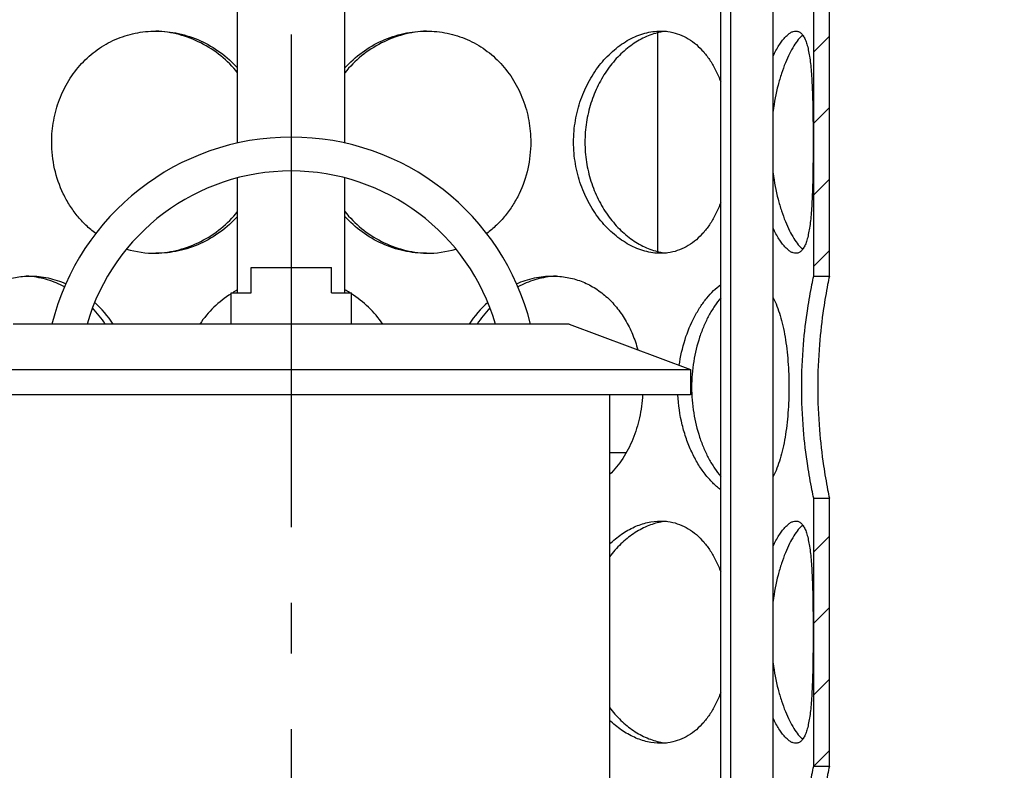
# Model space of a CAD drawing. Units: millimetres. Extents: x -2 to 1884, y -135 to 2861.
# Drawn here: x 715 to 910, y 1561 to 1710 of the extents above; entities that cross this region are included whole.
import ezdxf

# ---------------------------------------------------------------- set-up
doc = ezdxf.new("R2010")
doc.units = ezdxf.units.MM
doc.linetypes.add('AM_DIN_G_W050', pattern=[13.75, 9.75, -1.5, 1, -1.5])
doc.layers.add('AM_7', color=4, linetype='AM_DIN_G_W050', lineweight=25)
doc.layers.add('BEZUGSACHSEN', color=7, linetype='Continuous')
pattern_1 = [(45, (-601.275, 187.48), (-14.14214, 14.14214), [])]

msp = doc.modelspace()

# ---------------------------------------------------------------- hatches: boundary and pattern name
at = {"linetype": 'Continuous'}
h = msp.add_hatch(dxfattribs=at)
h.set_pattern_fill('DEFAULT__6', color=2, scale=20, angle=45, style=0, pattern_type=0)
h.set_pattern_definition(pattern_1)
edge = h.paths.add_edge_path()
edge.add_line((1148.681, 1614.371), (1148.681, 1653.871))
edge.add_spline(control_points=[(1146.165, 1611.411), (1147.684, 1611.659), (1148.681, 1612.832), (1148.681, 1614.371)], knot_values=[0, 0, 0, 0, 1, 1, 1, 1], weights=[1, 0.8413452, 0.8413452, 1], degree=3, periodic=0)
edge.add_spline(control_points=[(1146.165, 1611.411), (1144.634, 1611.16), (1143.635, 1609.974), (1143.649, 1608.423)], knot_values=[0, 0, 0, 0, 1, 1, 1, 1], weights=[1, 0.8393917, 0.8393917, 1], degree=3, periodic=0)
edge.add_spline(control_points=[(1143.681, 1601.371), (1143.681, 1603.722), (1143.67, 1606.072), (1143.649, 1608.423)], knot_values=[0, 0, 0, 0, 1, 1, 1, 1], weights=[1, 0.9999932, 0.9999932, 1], degree=3, periodic=0)
edge.add_line((1143.681, 1601.371), (1136.181, 1601.371))
edge.add_spline(control_points=[(1136.181, 1601.371), (1136.181, 1607.205), (1136.115, 1613.039), (1135.983, 1618.871)], knot_values=[0, 0, 0, 0, 1, 1, 1, 1], weights=[1, 0.9999574, 0.9999574, 1], degree=3, periodic=0)
edge.add_line((1135.983, 1618.871), (1141.181, 1618.871))
edge.add_line((1141.181, 1618.871), (1141.181, 1647.371))
edge.add_line((1068.681, 1647.371), (1141.181, 1647.371))
edge.add_line((1068.681, 1647.371), (1068.681, 1654.871))
edge.add_line((1068.681, 1654.871), (1147.681, 1654.871))
edge.add_spline(control_points=[(1148.681, 1653.871), (1148.681, 1654.457), (1148.267, 1654.871), (1147.681, 1654.871)], knot_values=[0, 0, 0, 0, 1, 1, 1, 1], weights=[1, 0.8047379, 0.8047379, 1], degree=3, periodic=0)
edge = h.paths.add_edge_path()
edge.add_line((1148.681, 1768.871), (1148.681, 1878.371))
edge.add_spline(control_points=[(1148.681, 1768.871), (1148.681, 1768.286), (1148.267, 1767.871), (1147.681, 1767.871)], knot_values=[0, 0, 0, 0, 1, 1, 1, 1], weights=[1, 0.8047379, 0.8047379, 1], degree=3, periodic=0)
edge.add_line((1068.681, 1767.871), (1147.681, 1767.871))
edge.add_line((1068.681, 1767.871), (1068.681, 1775.371))
edge.add_line((1068.681, 1775.371), (1141.181, 1775.371))
edge.add_line((1141.181, 1775.371), (1141.181, 1873.871))
edge.add_line((1063.622, 1873.871), (1141.181, 1873.871))
edge.add_spline(control_points=[(1063.622, 1873.871), (1055.928, 1878.538), (1047.639, 1882.041), (1038.93, 1884.306)], knot_values=[0, 0, 0, 0, 1, 1, 1, 1], weights=[1, 0.9929644, 0.9929644, 1], degree=3, periodic=0)
edge.add_spline(control_points=[(1038.93, 1884.306), (1021.617, 1888.808), (1004.197, 1892.877), (986.681, 1896.508)], knot_values=[0, 0, 0, 0, 1, 1, 1, 1], weights=[1, 0.9997919, 0.9997919, 1], degree=3, periodic=0)
edge.add_line((986.681, 1917.669), (986.681, 1896.508))
edge.add_line((1001.181, 1918.469), (986.681, 1917.669))
edge.add_line((1001.181, 1944.274), (1001.181, 1918.469))
edge.add_line((986.681, 1945.074), (1001.181, 1944.274))
edge.add_line((986.681, 1965.871), (986.681, 1945.074))
edge.add_line((986.681, 1965.871), (995.681, 1965.871))
edge.add_line((995.681, 1981.371), (995.681, 1965.871))
edge.add_line((995.681, 1981.371), (1013.681, 1981.371))
edge.add_line((1013.681, 1981.371), (1013.681, 1969.371))
edge.add_spline(control_points=[(1013.681, 1969.371), (1013.681, 1967.614), (1012.438, 1966.371), (1010.681, 1966.371)], knot_values=[0, 0, 0, 0, 1, 1, 1, 1], weights=[1, 0.8047379, 0.8047379, 1], degree=3, periodic=0)
edge.add_line((1006.181, 1966.371), (1010.681, 1966.371))
edge.add_spline(control_points=[(1003.181, 1963.371), (1003.181, 1965.129), (1004.424, 1966.371), (1006.181, 1966.371)], knot_values=[0, 0, 0, 0, 1, 1, 1, 1], weights=[1, 0.8047379, 0.8047379, 1], degree=3, periodic=0)
edge.add_line((1003.181, 1963.371), (1003.181, 1961.371))
edge.add_spline(control_points=[(1003.181, 1961.371), (1003.181, 1959.614), (1001.938, 1958.371), (1000.181, 1958.371)], knot_values=[0, 0, 0, 0, 1, 1, 1, 1], weights=[1, 0.8047379, 0.8047379, 1], degree=3, periodic=0)
edge.add_line((997.181, 1958.371), (1000.181, 1958.371))
edge.add_spline(control_points=[(994.181, 1955.371), (994.181, 1957.129), (995.424, 1958.371), (997.181, 1958.371)], knot_values=[0, 0, 0, 0, 1, 1, 1, 1], weights=[1, 0.8047379, 0.8047379, 1], degree=3, periodic=0)
edge.add_line((994.181, 1955.371), (994.181, 1955.01))
edge.add_spline(control_points=[(997.016, 1952.015), (995.337, 1952.108), (994.181, 1953.329), (994.181, 1955.01)], knot_values=[0, 0, 0, 0, 1, 1, 1, 1], weights=[1, 0.8175483, 0.8175483, 1], degree=3, periodic=0)
edge.add_line((997.016, 1952.015), (1005.846, 1951.528))
edge.add_spline(control_points=[(1005.846, 1951.528), (1007.525, 1951.435), (1008.681, 1950.214), (1008.681, 1948.532)], knot_values=[0, 0, 0, 0, 1, 1, 1, 1], weights=[1, 0.8175483, 0.8175483, 1], degree=3, periodic=0)
edge.add_line((1008.681, 1948.532), (1008.681, 1914.21))
edge.add_spline(control_points=[(1008.681, 1914.21), (1008.681, 1912.529), (1007.525, 1911.308), (1005.846, 1911.215)], knot_values=[0, 0, 0, 0, 1, 1, 1, 1], weights=[1, 0.8175483, 0.8175483, 1], degree=3, periodic=0)
edge.add_line((1005.846, 1911.215), (997.016, 1910.728))
edge.add_spline(control_points=[(994.181, 1907.732), (994.181, 1909.414), (995.337, 1910.635), (997.016, 1910.728)], knot_values=[0, 0, 0, 0, 1, 1, 1, 1], weights=[1, 0.8175483, 0.8175483, 1], degree=3, periodic=0)
edge.add_line((994.181, 1907.732), (994.181, 1905.02))
edge.add_spline(control_points=[(994.181, 1905.02), (994.181, 1903.546), (995.107, 1902.398), (996.549, 1902.088)], knot_values=[0, 0, 0, 0, 1, 1, 1, 1], weights=[1, 0.8520378, 0.8520378, 1], degree=3, periodic=0)
edge.add_spline(control_points=[(1040.817, 1891.565), (1026.136, 1895.382), (1011.378, 1898.891), (996.549, 1902.088)], knot_values=[0, 0, 0, 0, 1, 1, 1, 1], weights=[1, 0.9998524, 0.9998524, 1], degree=3, periodic=0)
edge.add_spline(control_points=[(1064.992, 1881.762), (1057.386, 1886.077), (1049.281, 1889.363), (1040.817, 1891.565)], knot_values=[0, 0, 0, 0, 1, 1, 1, 1], weights=[1, 0.9943048, 0.9943048, 1], degree=3, periodic=0)
edge.add_spline(control_points=[(1064.992, 1881.762), (1065.446, 1881.504), (1065.951, 1881.371), (1066.472, 1881.371)], knot_values=[0, 0, 0, 0, 1, 1, 1, 1], weights=[1, 0.9779319, 0.9779319, 1], degree=3, periodic=0)
edge.add_line((1066.472, 1881.371), (1145.681, 1881.371))
edge.add_spline(control_points=[(1145.681, 1881.371), (1147.438, 1881.371), (1148.681, 1880.129), (1148.681, 1878.371)], knot_values=[0, 0, 0, 0, 1, 1, 1, 1], weights=[1, 0.8047379, 0.8047379, 1], degree=3, periodic=0)
edge = h.paths.add_edge_path()
edge.add_line((388.681, 1634.371), (388.681, 1673.871))
edge.add_spline(control_points=[(388.681, 1673.871), (388.681, 1674.457), (389.095, 1674.871), (389.681, 1674.871)], knot_values=[0, 0, 0, 0, 1, 1, 1, 1], weights=[1, 0.8047379, 0.8047379, 1], degree=3, periodic=0)
edge.add_line((468.681, 1674.871), (389.681, 1674.871))
edge.add_line((468.681, 1667.371), (468.681, 1674.871))
edge.add_line((468.681, 1667.371), (396.181, 1667.371))
edge.add_line((396.181, 1638.871), (396.181, 1667.371))
edge.add_line((396.181, 1638.871), (402.09, 1638.871))
edge.add_spline(control_points=[(402.09, 1638.871), (401.484, 1626.38), (401.181, 1613.877), (401.181, 1601.371)], knot_values=[0, 0, 0, 0, 1, 1, 1, 1], weights=[1, 0.9998041, 0.9998041, 1], degree=3, periodic=0)
edge.add_line((401.181, 1601.371), (393.681, 1601.371))
edge.add_spline(control_points=[(394.145, 1628.292), (393.836, 1619.321), (393.681, 1610.347), (393.681, 1601.371)], knot_values=[0, 0, 0, 0, 1, 1, 1, 1], weights=[1, 0.999901, 0.999901, 1], degree=3, periodic=0)
edge.add_spline(control_points=[(394.145, 1628.292), (394.203, 1629.973), (393.089, 1631.233), (391.414, 1631.383)], knot_values=[0, 0, 0, 0, 1, 1, 1, 1], weights=[1, 0.8174523, 0.8174523, 1], degree=3, periodic=0)
edge.add_spline(control_points=[(388.681, 1634.371), (388.681, 1632.736), (389.785, 1631.529), (391.414, 1631.383)], knot_values=[0, 0, 0, 0, 1, 1, 1, 1], weights=[1, 0.8252783, 0.8252783, 1], degree=3, periodic=0)
edge = h.paths.add_edge_path()
edge.add_line((388.681, 1788.871), (388.681, 1828.371))
edge.add_spline(control_points=[(388.681, 1828.371), (388.681, 1830.129), (389.924, 1831.371), (391.681, 1831.371)], knot_values=[0, 0, 0, 0, 1, 1, 1, 1], weights=[1, 0.8047379, 0.8047379, 1], degree=3, periodic=0)
edge.add_line((391.681, 1831.371), (426.625, 1831.371))
edge.add_spline(control_points=[(426.625, 1831.371), (427.875, 1831.371), (428.914, 1832.065), (429.395, 1833.218)], knot_values=[0, 0, 0, 0, 1, 1, 1, 1], weights=[1, 0.8879796, 0.8879796, 1], degree=3, periodic=0)
edge.add_spline(control_points=[(496.545, 1891.565), (465.701, 1883.543), (441.644, 1862.64), (429.395, 1833.218)], knot_values=[0, 0, 0, 0, 1, 1, 1, 1], weights=[1, 0.9304241, 0.9304241, 1], degree=3, periodic=0)
edge.add_spline(control_points=[(540.813, 1902.088), (525.984, 1898.891), (511.226, 1895.382), (496.545, 1891.565)], knot_values=[0, 0, 0, 0, 1, 1, 1, 1], weights=[1, 0.9998524, 0.9998524, 1], degree=3, periodic=0)
edge.add_spline(control_points=[(540.813, 1902.088), (542.255, 1902.398), (543.181, 1903.546), (543.181, 1905.02)], knot_values=[0, 0, 0, 0, 1, 1, 1, 1], weights=[1, 0.8520378, 0.8520378, 1], degree=3, periodic=0)
edge.add_line((543.181, 1907.732), (543.181, 1905.02))
edge.add_spline(control_points=[(543.181, 1907.732), (543.181, 1909.414), (542.025, 1910.635), (540.346, 1910.728)], knot_values=[0, 0, 0, 0, 1, 1, 1, 1], weights=[1, 0.8175483, 0.8175483, 1], degree=3, periodic=0)
edge.add_line((531.516, 1911.215), (540.346, 1910.728))
edge.add_spline(control_points=[(528.681, 1914.21), (528.681, 1912.529), (529.837, 1911.308), (531.516, 1911.215)], knot_values=[0, 0, 0, 0, 1, 1, 1, 1], weights=[1, 0.8175483, 0.8175483, 1], degree=3, periodic=0)
edge.add_line((528.681, 1948.532), (528.681, 1914.21))
edge.add_spline(control_points=[(531.516, 1951.528), (529.837, 1951.435), (528.681, 1950.214), (528.681, 1948.532)], knot_values=[0, 0, 0, 0, 1, 1, 1, 1], weights=[1, 0.8175483, 0.8175483, 1], degree=3, periodic=0)
edge.add_line((540.346, 1952.015), (531.516, 1951.528))
edge.add_spline(control_points=[(540.346, 1952.015), (542.025, 1952.108), (543.181, 1953.329), (543.181, 1955.01)], knot_values=[0, 0, 0, 0, 1, 1, 1, 1], weights=[1, 0.8175483, 0.8175483, 1], degree=3, periodic=0)
edge.add_line((543.181, 1955.371), (543.181, 1955.01))
edge.add_spline(control_points=[(543.181, 1955.371), (543.181, 1957.129), (541.938, 1958.371), (540.181, 1958.371)], knot_values=[0, 0, 0, 0, 1, 1, 1, 1], weights=[1, 0.8047379, 0.8047379, 1], degree=3, periodic=0)
edge.add_line((537.181, 1958.371), (540.181, 1958.371))
edge.add_spline(control_points=[(534.181, 1961.371), (534.181, 1959.614), (535.424, 1958.371), (537.181, 1958.371)], knot_values=[0, 0, 0, 0, 1, 1, 1, 1], weights=[1, 0.8047379, 0.8047379, 1], degree=3, periodic=0)
edge.add_line((534.181, 1963.371), (534.181, 1961.371))
edge.add_spline(control_points=[(534.181, 1963.371), (534.181, 1965.129), (532.938, 1966.371), (531.181, 1966.371)], knot_values=[0, 0, 0, 0, 1, 1, 1, 1], weights=[1, 0.8047379, 0.8047379, 1], degree=3, periodic=0)
edge.add_line((526.681, 1966.371), (531.181, 1966.371))
edge.add_spline(control_points=[(523.681, 1969.371), (523.681, 1967.614), (524.924, 1966.371), (526.681, 1966.371)], knot_values=[0, 0, 0, 0, 1, 1, 1, 1], weights=[1, 0.8047379, 0.8047379, 1], degree=3, periodic=0)
edge.add_line((523.681, 1981.371), (523.681, 1969.371))
edge.add_line((523.681, 1981.371), (541.681, 1981.371))
edge.add_line((541.681, 1981.371), (541.681, 1965.871))
edge.add_line((541.681, 1965.871), (550.681, 1965.871))
edge.add_line((550.681, 1965.871), (550.681, 1945.074))
edge.add_line((550.681, 1945.074), (536.181, 1944.274))
edge.add_line((536.181, 1944.274), (536.181, 1918.469))
edge.add_line((536.181, 1918.469), (550.681, 1917.669))
edge.add_line((550.681, 1917.669), (550.681, 1896.508))
edge.add_spline(control_points=[(550.681, 1896.508), (533.165, 1892.877), (515.745, 1888.808), (498.432, 1884.306)], knot_values=[0, 0, 0, 0, 1, 1, 1, 1], weights=[1, 0.9997919, 0.9997919, 1], degree=3, periodic=0)
edge.add_spline(control_points=[(498.432, 1884.306), (467.396, 1876.235), (443.99, 1854.313), (433.906, 1823.871)], knot_values=[0, 0, 0, 0, 1, 1, 1, 1], weights=[1, 0.9189492, 0.9189492, 1], degree=3, periodic=0)
edge.add_line((396.181, 1823.871), (433.906, 1823.871))
edge.add_line((396.181, 1795.371), (396.181, 1823.871))
edge.add_line((468.681, 1795.371), (396.181, 1795.371))
edge.add_line((468.681, 1787.871), (468.681, 1795.371))
edge.add_line((468.681, 1787.871), (389.681, 1787.871))
edge.add_spline(control_points=[(388.681, 1788.871), (388.681, 1788.286), (389.095, 1787.871), (389.681, 1787.871)], knot_values=[0, 0, 0, 0, 1, 1, 1, 1], weights=[1, 0.8047379, 0.8047379, 1], degree=3, periodic=0)
h = msp.add_hatch(dxfattribs=at)
h.set_pattern_fill('DEFAULT__1', color=2, scale=10, angle=45, style=0, pattern_type=0)
h.set_pattern_definition([(45, (-601.275, 187.48), (-7.07107, 7.07107), [])])
edge = h.paths.add_edge_path()
edge.add_line((662.181, 1400.871), (665.281, 1400.871))
edge.add_line((662.181, 1400.871), (662.181, 1420.871))
edge.add_line((665.281, 1420.871), (662.181, 1420.871))
edge.add_line((665.281, 1400.871), (665.281, 1420.871))
edge = h.paths.add_edge_path()
edge.add_line((872.081, 1400.871), (875.181, 1400.871))
edge.add_line((872.081, 1400.871), (872.081, 1420.871))
edge.add_line((872.081, 1420.871), (875.181, 1420.871))
edge.add_line((875.181, 1400.871), (875.181, 1420.871))
edge = h.paths.add_edge_path()
edge.add_line((662.181, 1890.871), (665.281, 1890.871))
edge.add_line((665.281, 1755.871), (665.281, 1890.871))
edge.add_line((665.281, 1755.871), (662.181, 1755.871))
edge.add_line((662.181, 1755.871), (662.181, 1890.871))
edge = h.paths.add_edge_path()
edge.add_line((872.081, 1890.871), (875.181, 1890.871))
edge.add_line((875.181, 1755.871), (875.181, 1890.871))
edge.add_line((872.081, 1755.871), (875.181, 1755.871))
edge.add_line((872.081, 1755.871), (872.081, 1890.871))
edge = h.paths.add_edge_path()
edge.add_line((875.181, 1464.871), (875.181, 1517.871))
edge.add_line((872.081, 1464.871), (875.181, 1464.871))
edge.add_line((872.081, 1464.871), (872.081, 1517.871))
edge.add_line((872.081, 1517.871), (875.181, 1517.871))
edge = h.paths.add_edge_path()
edge.add_line((875.181, 1561.871), (875.181, 1614.871))
edge.add_line((872.081, 1561.871), (875.181, 1561.871))
edge.add_line((872.081, 1561.871), (872.081, 1614.871))
edge.add_line((872.081, 1614.871), (875.181, 1614.871))
edge = h.paths.add_edge_path()
edge.add_line((875.181, 1658.871), (875.181, 1711.871))
edge.add_line((872.081, 1658.871), (875.181, 1658.871))
edge.add_line((872.081, 1658.871), (872.081, 1711.871))
edge.add_line((872.081, 1711.871), (875.181, 1711.871))
edge = h.paths.add_edge_path()
edge.add_line((662.181, 1464.871), (662.181, 1517.871))
edge.add_line((665.281, 1517.871), (662.181, 1517.871))
edge.add_line((665.281, 1464.871), (665.281, 1517.871))
edge.add_line((665.281, 1464.871), (662.181, 1464.871))
edge = h.paths.add_edge_path()
edge.add_line((662.181, 1561.871), (662.181, 1614.871))
edge.add_line((665.281, 1614.871), (662.181, 1614.871))
edge.add_line((665.281, 1561.871), (665.281, 1614.871))
edge.add_line((665.281, 1561.871), (662.181, 1561.871))
edge = h.paths.add_edge_path()
edge.add_line((662.181, 1658.871), (662.181, 1711.871))
edge.add_line((665.281, 1711.871), (662.181, 1711.871))
edge.add_line((665.281, 1658.871), (665.281, 1711.871))
edge.add_line((665.281, 1658.871), (662.181, 1658.871))
edge = h.paths.add_edge_path()
edge.add_spline(control_points=[(781.381, 1854.121), (781.381, 1879.521), (755.981, 1879.521), (755.981, 1854.121)], knot_values=[0, 0, 0, 0, 1, 1, 1, 1], weights=[1, 0.3333333, 0.3333333, 1], degree=3, periodic=0)
edge.add_spline(control_points=[(755.981, 1854.121), (755.981, 1828.721), (781.381, 1828.721), (781.381, 1854.121)], knot_values=[0, 0, 0, 0, 1, 1, 1, 1], weights=[1, 0.3333333, 0.3333333, 1], degree=3, periodic=0)
edge.add_spline(control_points=[(758.631, 1854.121), (758.631, 1834.021), (778.731, 1834.021), (778.731, 1854.121)], knot_values=[0, 0, 0, 0, 1, 1, 1, 1], weights=[1, 0.3333333, 0.3333333, 1], degree=3, periodic=0)
edge.add_spline(control_points=[(778.731, 1854.121), (778.731, 1874.221), (758.631, 1874.221), (758.631, 1854.121)], knot_values=[0, 0, 0, 0, 1, 1, 1, 1], weights=[1, 0.3333333, 0.3333333, 1], degree=3, periodic=0)
h = msp.add_hatch(dxfattribs=at)
h.set_pattern_fill('DEFAULT__4', color=2, scale=20, angle=45, style=0, pattern_type=0)
h.set_pattern_definition(pattern_1)
edge = h.paths.add_edge_path()
edge.add_line((393.681, 1601.371), (401.181, 1601.371))
edge.add_line((401.181, 1601.371), (401.181, 1241.371))
edge.add_line((393.681, 1241.371), (401.181, 1241.371))
edge.add_line((393.681, 1302.975), (393.681, 1241.371))
edge.add_spline(control_points=[(393.681, 1302.975), (393.681, 1308.585), (389.822, 1312.658), (384.22, 1312.96)], knot_values=[0, 0, 0, 0, 1, 1, 1, 1], weights=[1, 0.8172658, 0.8172658, 1], degree=3, periodic=0)
edge.add_line((384.22, 1312.96), (339.358, 1315.38))
edge.add_spline(control_points=[(339.358, 1315.38), (328.556, 1315.963), (328.556, 1326.78), (339.358, 1327.363)], knot_values=[0, 0, 0, 0, 1, 1, 1, 1], weights=[1, 0.3692386, 0.3692386, 1], degree=3, periodic=0)
edge.add_line((339.358, 1327.363), (384.22, 1329.782))
edge.add_spline(control_points=[(384.22, 1329.782), (389.822, 1330.084), (393.681, 1334.157), (393.681, 1339.768)], knot_values=[0, 0, 0, 0, 1, 1, 1, 1], weights=[1, 0.8172658, 0.8172658, 1], degree=3, periodic=0)
edge.add_line((393.681, 1482.975), (393.681, 1339.768))
edge.add_spline(control_points=[(393.681, 1482.975), (393.681, 1488.585), (389.822, 1492.658), (384.22, 1492.96)], knot_values=[0, 0, 0, 0, 1, 1, 1, 1], weights=[1, 0.8172658, 0.8172658, 1], degree=3, periodic=0)
edge.add_line((384.22, 1492.96), (339.358, 1495.38))
edge.add_spline(control_points=[(339.358, 1495.38), (328.556, 1495.963), (328.556, 1506.78), (339.358, 1507.363)], knot_values=[0, 0, 0, 0, 1, 1, 1, 1], weights=[1, 0.3692386, 0.3692386, 1], degree=3, periodic=0)
edge.add_line((339.358, 1507.363), (384.22, 1509.782))
edge.add_spline(control_points=[(384.22, 1509.782), (389.822, 1510.084), (393.681, 1514.157), (393.681, 1519.768)], knot_values=[0, 0, 0, 0, 1, 1, 1, 1], weights=[1, 0.8172658, 0.8172658, 1], degree=3, periodic=0)
edge.add_line((393.681, 1601.371), (393.681, 1519.768))
edge = h.paths.add_edge_path()
edge.add_line((1136.181, 1601.371), (1143.681, 1601.371))
edge.add_line((1143.681, 1601.371), (1143.681, 1519.768))
edge.add_spline(control_points=[(1153.143, 1509.782), (1147.54, 1510.084), (1143.681, 1514.157), (1143.681, 1519.768)], knot_values=[0, 0, 0, 0, 1, 1, 1, 1], weights=[1, 0.8172658, 0.8172658, 1], degree=3, periodic=0)
edge.add_line((1198.004, 1507.363), (1153.143, 1509.782))
edge.add_spline(control_points=[(1198.004, 1495.38), (1208.806, 1495.963), (1208.806, 1506.78), (1198.004, 1507.363)], knot_values=[0, 0, 0, 0, 1, 1, 1, 1], weights=[1, 0.3692386, 0.3692386, 1], degree=3, periodic=0)
edge.add_line((1153.143, 1492.96), (1198.004, 1495.38))
edge.add_spline(control_points=[(1143.681, 1482.975), (1143.681, 1488.585), (1147.54, 1492.658), (1153.143, 1492.96)], knot_values=[0, 0, 0, 0, 1, 1, 1, 1], weights=[1, 0.8172658, 0.8172658, 1], degree=3, periodic=0)
edge.add_line((1143.681, 1482.975), (1143.681, 1339.768))
edge.add_spline(control_points=[(1153.143, 1329.782), (1147.54, 1330.084), (1143.681, 1334.157), (1143.681, 1339.768)], knot_values=[0, 0, 0, 0, 1, 1, 1, 1], weights=[1, 0.8172658, 0.8172658, 1], degree=3, periodic=0)
edge.add_line((1198.004, 1327.363), (1153.143, 1329.782))
edge.add_spline(control_points=[(1198.004, 1315.38), (1208.806, 1315.963), (1208.806, 1326.78), (1198.004, 1327.363)], knot_values=[0, 0, 0, 0, 1, 1, 1, 1], weights=[1, 0.3692386, 0.3692386, 1], degree=3, periodic=0)
edge.add_line((1153.143, 1312.96), (1198.004, 1315.38))
edge.add_spline(control_points=[(1143.681, 1302.975), (1143.681, 1308.585), (1147.54, 1312.658), (1153.143, 1312.96)], knot_values=[0, 0, 0, 0, 1, 1, 1, 1], weights=[1, 0.8172658, 0.8172658, 1], degree=3, periodic=0)
edge.add_line((1143.681, 1302.975), (1143.681, 1241.371))
edge.add_line((1136.181, 1241.371), (1143.681, 1241.371))
edge.add_line((1136.181, 1601.371), (1136.181, 1241.371))

# ---------------------------------------------------------------- linework, layer by layer
at = {"color": 7, "linetype": 'Continuous'}
for p, q in [((853.681, 1400.871), (853.681, 1821.871)), ((758.074, 1685.196), (758.074, 1818.871)), ((779.288, 1685.196), (779.288, 1818.871)), ((855.681, 1400.871), (855.681, 1818.871)), ((864.045, 1400.871), (864.045, 1818.871)), ((872.081, 1658.871), (872.081, 1711.871)), ((875.181, 1658.871), (875.181, 1711.871)), ((841.181, 1707.017), (841.181, 1663.725)), ((758.074, 1655.571), (758.074, 1678.302)), ((779.288, 1655.571), (779.288, 1678.302)), ((760.731, 1655.571), (760.731, 1660.571)), ((760.731, 1660.571), (776.631, 1660.571)), ((776.631, 1655.571), (776.631, 1660.571)), ((872.081, 1658.871), (875.181, 1658.871)), ((756.781, 1649.371), (756.781, 1655.571)), ((756.781, 1655.571), (760.731, 1655.571)), ((776.631, 1655.571), (780.581, 1655.571)), ((780.581, 1649.371), (780.581, 1655.571)), ((816.031, 1649.371), (713.681, 1649.371)), ((756.781, 1649.371), (728.27, 1649.371)), ((809.092, 1649.371), (780.581, 1649.371)), ((823.681, 1649.371), (816.031, 1649.371)), ((823.681, 1649.371), (847.681, 1640.371)), ((847.681, 1640.371), (847.681, 1635.371)), ((831.681, 1635.371), (689.681, 1635.371)), ((831.681, 1635.371), (831.681, 1463.371)), ((847.681, 1635.371), (831.681, 1635.371)), ((834.982, 1623.871), (831.681, 1623.871)), ((872.081, 1561.871), (872.081, 1614.871)), ((872.081, 1614.871), (875.181, 1614.871)), ((875.181, 1561.871), (875.181, 1614.871)), ((872.081, 1561.871), (875.181, 1561.871))]:
    msp.add_line(p, q, dxfattribs=at)
msp.add_line((689.681, 1640.371), (847.681, 1640.371))
for radius, start, end in [(48.798, 13.9908, 166.0092), (42.098, 16.27477, 163.72523)]:
    msp.add_arc((768.681, 1637.574), radius, start, end, dxfattribs=at)
for points, knots in [([(869.714, 1636.871), (869.714, 1639.685), (869.932, 1644.892), (870.734, 1651.665), (871.523, 1656.173), (871.962, 1658.312), (872.081, 1658.871)], [0, 0, 0, 0, 0.3808402, 0.7044208, 0.9225881, 1, 1, 1, 1]), ([(875.181, 1658.871), (875.066, 1658.312), (874.64, 1656.172), (873.873, 1651.664), (873.096, 1644.89), (872.884, 1639.684), (872.884, 1636.871)], [0, 0, 0, 0, 0.0773386, 0.295426, 0.619054, 1, 1, 1, 1]), ([(872.081, 1614.871), (871.962, 1615.431), (871.523, 1617.57), (870.734, 1622.077), (869.932, 1628.851), (869.714, 1634.058), (869.714, 1636.871)], [0, 0, 0, 0, 0.0774119, 0.2955792, 0.6191598, 1, 1, 1, 1]), ([(872.884, 1636.871), (872.884, 1634.058), (873.096, 1628.852), (873.873, 1622.079), (874.64, 1617.57), (875.066, 1615.431), (875.181, 1614.871)], [0, 0, 0, 0, 0.380946, 0.704574, 0.9226614, 1, 1, 1, 1]), ([(869.714, 1539.871), (869.714, 1542.685), (869.932, 1547.892), (870.734, 1554.665), (871.523, 1559.173), (871.962, 1561.312), (872.081, 1561.871)], [0, 0, 0, 0, 0.3808402, 0.7044208, 0.9225881, 1, 1, 1, 1]), ([(875.181, 1561.871), (875.066, 1561.312), (874.64, 1559.172), (873.873, 1554.664), (873.096, 1547.89), (872.884, 1542.684), (872.884, 1539.871)], [0, 0, 0, 0, 0.0773386, 0.295426, 0.619054, 1, 1, 1, 1])]:
    msp.add_open_spline(points, degree=3, knots=knots, dxfattribs=at)
at = {"layer": 'AM_7', "ltscale": 10}
msp.add_line((768.681, 2669.171), (768.681, 1347.907), dxfattribs=at)
at = {"layer": 'BEZUGSACHSEN', "color": 7, "linetype": 'Continuous'}
for centre, radius, start, end in [((844.046, 1695.54), 11.834, 95.63617, 100.78348), ((741.9, 1683.481), 20.11, 253.26597, 270.05403), ((795.462, 1683.481), 20.11, 269.94597, 286.73404), ((844.062, 1675.318), 11.95, 259.24149, 264.33884), ((715.417, 1641.975), 16.897, 84.71234, 87.32882), ((821.945, 1641.975), 16.897, 92.67211, 95.28767), ((768.681, 1636.871), 22, 122.75617, 145.36647), ((768.681, 1636.871), 22, 118.83021, 121.76378), ((768.681, 1636.871), 22, 58.23622, 61.16978), ((768.681, 1636.871), 22, 34.63353, 57.24384), ((713.003, 1636.96), 22.595, 33.32824, 43.64963), ((714.685, 1637.01), 22.478, 33.37413, 47.78309), ((822.678, 1637.01), 22.478, 132.21691, 146.62587), ((824.294, 1637.012), 22.512, 136.33134, 146.69078), ((844.046, 1598.54), 11.834, 95.63617, 100.78348), ((844.062, 1578.318), 11.95, 259.24149, 264.33884)]:
    msp.add_arc(centre, radius, start, end, dxfattribs=at)
for points, knots in [([(721.282, 1685.371), (721.282, 1686.811), (721.475, 1688.975), (722.116, 1691.776), (723, 1694.48), (724.552, 1697.656), (726.67, 1700.461), (728.653, 1702.398), (730.27, 1703.685), (732.007, 1704.797), (734.462, 1706.033), (737.767, 1707.09), (740.534, 1707.371), (741.919, 1707.371)], [0, 0, 0, 0, 0.128833, 0.1929899, 0.2567906, 0.3829492, 0.5073379, 0.569066, 0.6305512, 0.6919025, 0.7532337, 0.8760966, 1, 1, 1, 1]), ([(741.919, 1707.371), (743.417, 1707.371), (746.438, 1707.039), (750.775, 1705.592), (754.754, 1703.268), (757.047, 1701.2), (758.076, 1700.061)], [0, 0, 0, 0, 0.2465337, 0.4958499, 0.7472761, 1, 1, 1, 1]), ([(758.078, 1699.106), (757.092, 1700.33), (754.861, 1702.571), (750.906, 1705.148), (746.533, 1706.829), (743.452, 1707.296), (741.919, 1707.356)], [0, 0, 0, 0, 0.2525314, 0.5038988, 0.7532971, 1, 1, 1, 1]), ([(795.444, 1707.356), (793.91, 1707.296), (790.829, 1706.829), (786.456, 1705.148), (782.501, 1702.571), (780.27, 1700.33), (779.284, 1699.106)], [0, 0, 0, 0, 0.2467029, 0.4961012, 0.7474686, 1, 1, 1, 1]), ([(779.286, 1700.061), (780.315, 1701.2), (782.609, 1703.268), (786.588, 1705.592), (790.924, 1707.039), (793.945, 1707.371), (795.443, 1707.371)], [0, 0, 0, 0, 0.2527239, 0.5041501, 0.7534663, 1, 1, 1, 1]), ([(795.443, 1707.371), (796.828, 1707.371), (799.595, 1707.09), (802.9, 1706.033), (805.355, 1704.797), (807.092, 1703.685), (808.709, 1702.398), (810.692, 1700.461), (812.81, 1697.656), (814.362, 1694.48), (815.246, 1691.776), (815.887, 1688.975), (816.081, 1686.811), (816.081, 1685.371)], [0, 0, 0, 0, 0.1239034, 0.2467664, 0.3080975, 0.3694488, 0.430934, 0.4926621, 0.6170508, 0.7432094, 0.8070101, 0.8711671, 1, 1, 1, 1]), ([(824.565, 1685.371), (824.565, 1686.811), (824.808, 1689.679), (825.879, 1693.812), (827.586, 1697.615), (829.831, 1700.949), (832.497, 1703.697), (835.456, 1705.761), (838.108, 1706.86), (840.231, 1707.297), (841.28, 1707.371), (841.796, 1707.371)], [0, 0, 0, 0, 0.1408534, 0.280038, 0.4159027, 0.5468427, 0.671382, 0.7883934, 0.8975233, 0.9494855, 1, 1, 1, 1]), ([(841.832, 1707.165), (840.856, 1706.98), (838.883, 1706.349), (836.108, 1704.766), (833.526, 1702.575), (831.237, 1699.846), (829.333, 1696.659), (827.9, 1693.109), (827.009, 1689.306), (826.807, 1686.686), (826.807, 1685.371)], [0, 0, 0, 0, 0.1046533, 0.2161613, 0.3346927, 0.4596279, 0.5899157, 0.7243039, 0.8614563, 1, 1, 1, 1]), ([(841.796, 1707.371), (842.437, 1707.371), (843.715, 1707.259), (845.569, 1706.74), (847.314, 1705.884), (848.922, 1704.707), (850.378, 1703.233), (851.67, 1701.487), (852.79, 1699.497), (853.404, 1698.062), (853.684, 1697.314)], [0, 0, 0, 0, 0.1156992, 0.2302604, 0.3458791, 0.4646957, 0.5885163, 0.7186321, 0.8557498, 1, 1, 1, 1]), ([(864.045, 1702.406), (864.226, 1702.786), (864.592, 1703.505), (865.177, 1704.499), (865.764, 1705.356), (866.347, 1706.07), (866.921, 1706.635), (867.479, 1707.048), (868.02, 1707.306), (868.387, 1707.371), (868.558, 1707.371)], [0, 0, 0, 0, 0.1815373, 0.3472869, 0.4964748, 0.6286193, 0.7436906, 0.8423831, 0.9265756, 1, 1, 1, 1]), ([(868.558, 1707.371), (868.65, 1707.371), (868.834, 1707.354), (869.198, 1707.243), (869.633, 1706.946), (870.07, 1706.393), (870.447, 1705.65), (870.772, 1704.719), (871.047, 1703.608), (871.275, 1702.324), (871.462, 1700.881), (871.61, 1699.289), (871.767, 1696.915), (871.886, 1693.695), (871.952, 1689.617), (871.965, 1686.806), (871.965, 1685.371)], [0, 0, 0, 0, 0.0119455, 0.0238464, 0.0491136, 0.0787557, 0.1144443, 0.1569454, 0.2064835, 0.2629639, 0.3260921, 0.3954357, 0.4704584, 0.6349682, 0.8137656, 1, 1, 1, 1]), ([(869.9, 1706.594), (869.586, 1706.319), (868.96, 1705.633), (868.098, 1704.384), (867.245, 1702.834), (866.427, 1701.006), (865.67, 1698.926), (864.751, 1695.771), (864.273, 1693.264), (864.043, 1691.536)], [0, 0, 0, 0, 0.0763692, 0.168859, 0.2769235, 0.3993983, 0.53477, 0.681305, 1, 1, 1, 1]), ([(729.989, 1667.306), (729.312, 1667.81), (728.016, 1668.908), (726.285, 1670.786), (724.782, 1672.876), (723.103, 1675.913), (721.667, 1680.085), (721.282, 1683.606), (721.282, 1685.371)], [0, 0, 0, 0, 0.1219649, 0.2446187, 0.3682078, 0.4928779, 0.744999, 1, 1, 1, 1]), ([(816.081, 1685.371), (816.081, 1683.606), (815.695, 1680.085), (814.259, 1675.913), (812.58, 1672.876), (811.077, 1670.786), (809.347, 1668.908), (808.051, 1667.81), (807.373, 1667.306)], [0, 0, 0, 0, 0.255001, 0.5071221, 0.6317922, 0.7553813, 0.8780351, 1, 1, 1, 1]), ([(841.796, 1663.371), (841.28, 1663.371), (840.231, 1663.445), (838.108, 1663.883), (835.456, 1664.981), (832.497, 1667.045), (829.831, 1669.793), (827.586, 1673.127), (825.879, 1676.931), (824.808, 1681.064), (824.565, 1683.932), (824.565, 1685.371)], [0, 0, 0, 0, 0.0505145, 0.1024767, 0.2116066, 0.328618, 0.4531573, 0.5840973, 0.719962, 0.8591466, 1, 1, 1, 1]), ([(826.807, 1685.371), (826.807, 1684.057), (827.009, 1681.436), (827.9, 1677.633), (829.333, 1674.084), (831.237, 1670.897), (833.526, 1668.168), (836.108, 1665.977), (838.883, 1664.393), (840.856, 1663.763), (841.832, 1663.578)], [0, 0, 0, 0, 0.1385437, 0.2756961, 0.4100843, 0.5403721, 0.6653073, 0.7838387, 0.8953467, 1, 1, 1, 1]), ([(871.965, 1685.371), (871.965, 1683.937), (871.952, 1681.125), (871.886, 1677.048), (871.767, 1673.827), (871.61, 1671.453), (871.462, 1669.862), (871.275, 1668.418), (871.047, 1667.135), (870.772, 1666.023), (870.447, 1665.093), (870.07, 1664.349), (869.633, 1663.796), (869.198, 1663.5), (868.834, 1663.389), (868.65, 1663.371), (868.558, 1663.371)], [0, 0, 0, 0, 0.1862344, 0.3650318, 0.5295416, 0.6045643, 0.6739079, 0.7370361, 0.7935165, 0.8430546, 0.8855557, 0.9212443, 0.9508864, 0.9761536, 0.9880545, 1, 1, 1, 1]), ([(864.043, 1679.207), (864.273, 1677.479), (864.751, 1674.971), (865.67, 1671.816), (866.427, 1669.737), (867.245, 1667.908), (868.098, 1666.358), (868.96, 1665.11), (869.586, 1664.424), (869.9, 1664.148)], [0, 0, 0, 0, 0.318695, 0.46523, 0.6006017, 0.7230765, 0.831141, 0.9236308, 1, 1, 1, 1]), ([(853.684, 1673.429), (853.404, 1672.681), (852.79, 1671.245), (851.67, 1669.256), (850.378, 1667.51), (848.922, 1666.036), (847.314, 1664.859), (845.569, 1664.002), (843.715, 1663.484), (842.437, 1663.371), (841.796, 1663.371)], [0, 0, 0, 0, 0.1442502, 0.2813679, 0.4114836, 0.5353043, 0.6541209, 0.7697396, 0.8843008, 1, 1, 1, 1]), ([(741.919, 1663.387), (743.452, 1663.447), (746.533, 1663.914), (750.906, 1665.594), (754.861, 1668.172), (757.092, 1670.413), (758.078, 1671.636)], [0, 0, 0, 0, 0.2467029, 0.4961012, 0.7474686, 1, 1, 1, 1]), ([(758.076, 1670.682), (757.047, 1669.543), (754.754, 1667.475), (750.775, 1665.15), (746.438, 1663.704), (743.417, 1663.371), (741.919, 1663.371)], [0, 0, 0, 0, 0.2527239, 0.5041501, 0.7534663, 1, 1, 1, 1]), ([(779.284, 1671.636), (780.27, 1670.413), (782.501, 1668.172), (786.456, 1665.594), (790.829, 1663.914), (793.91, 1663.447), (795.444, 1663.387)], [0, 0, 0, 0, 0.2525314, 0.5038988, 0.7532971, 1, 1, 1, 1]), ([(795.443, 1663.371), (793.945, 1663.371), (790.924, 1663.704), (786.588, 1665.15), (782.609, 1667.475), (780.315, 1669.543), (779.286, 1670.682)], [0, 0, 0, 0, 0.2465337, 0.4958499, 0.7472761, 1, 1, 1, 1]), ([(868.558, 1663.371), (868.387, 1663.371), (868.02, 1663.436), (867.479, 1663.695), (866.921, 1664.108), (866.347, 1664.673), (865.764, 1665.386), (865.177, 1666.243), (864.592, 1667.238), (864.226, 1667.957), (864.045, 1668.337)], [0, 0, 0, 0, 0.0734244, 0.1576169, 0.2563094, 0.3713807, 0.5035252, 0.6527131, 0.8184627, 1, 1, 1, 1]), ([(700.088, 1644.275), (700.374, 1645.322), (701.065, 1647.354), (702.478, 1650.195), (704.236, 1652.727), (706.313, 1654.893), (708.677, 1656.64), (711.285, 1657.92), (714.08, 1658.7), (716.013, 1658.871), (716.981, 1658.871)], [0, 0, 0, 0, 0.1354252, 0.2670412, 0.3946485, 0.5186159, 0.639823, 0.7595245, 0.8791385, 1, 1, 1, 1]), ([(723.819, 1656.741), (722.743, 1657.303), (720.515, 1658.221), (718.149, 1658.691), (716.974, 1658.8)], [0, 0, 0, 0, 0.5070336, 1, 1, 1, 1]), ([(716.981, 1658.871), (718.18, 1658.871), (720.619, 1658.604), (722.95, 1657.847), (724.082, 1657.357)], [0, 0, 0, 0, 0.4928449, 1, 1, 1, 1]), ([(813.28, 1657.357), (814.412, 1657.847), (816.743, 1658.604), (819.182, 1658.871), (820.381, 1658.871)], [0, 0, 0, 0, 0.5071551, 1, 1, 1, 1]), ([(820.388, 1658.8), (819.213, 1658.691), (816.847, 1658.221), (814.619, 1657.303), (813.543, 1656.741)], [0, 0, 0, 0, 0.4929664, 1, 1, 1, 1]), ([(820.381, 1658.871), (821.35, 1658.871), (823.282, 1658.7), (826.077, 1657.92), (828.685, 1656.64), (831.049, 1654.893), (833.126, 1652.727), (834.884, 1650.195), (836.297, 1647.354), (836.988, 1645.322), (837.274, 1644.275)], [0, 0, 0, 0, 0.1208615, 0.2404755, 0.360177, 0.4813841, 0.6053515, 0.7329588, 0.8645748, 1, 1, 1, 1]), ([(845.473, 1641.199), (845.71, 1642.924), (846.447, 1646.235), (848.028, 1650.081), (849.605, 1652.766), (850.869, 1654.498), (852.213, 1655.973), (853.187, 1656.806), (853.681, 1657.167)], [0, 0, 0, 0, 0.284151, 0.550749, 0.674898, 0.7916046, 0.9001274, 1, 1, 1, 1]), ([(853.681, 1654.568), (853.249, 1654.043), (852.417, 1652.911), (851.308, 1651.052), (850.32, 1649.001), (849.178, 1646.002), (848.191, 1641.948), (847.923, 1638.579), (847.923, 1636.871)], [0, 0, 0, 0, 0.1076538, 0.2219966, 0.3422705, 0.4676189, 0.7295545, 1, 1, 1, 1]), ([(864.045, 1654.567), (864.326, 1654.036), (864.844, 1652.887), (865.48, 1651.027), (866.012, 1648.977), (866.442, 1646.763), (866.773, 1644.414), (867.088, 1641.106), (867.178, 1638.575), (867.178, 1636.871)], [0, 0, 0, 0, 0.0995611, 0.2080881, 0.3251489, 0.4499297, 0.5813018, 0.7178751, 1, 1, 1, 1]), ([(847.923, 1636.871), (847.923, 1635.163), (848.191, 1631.795), (849.178, 1627.74), (850.32, 1624.741), (851.308, 1622.69), (852.417, 1620.832), (853.249, 1619.699), (853.681, 1619.174)], [0, 0, 0, 0, 0.2704455, 0.5323811, 0.6577295, 0.7780034, 0.8923462, 1, 1, 1, 1]), ([(867.178, 1636.871), (867.178, 1635.167), (867.088, 1632.637), (866.773, 1629.329), (866.442, 1626.979), (866.012, 1624.765), (865.48, 1622.715), (864.844, 1620.855), (864.326, 1619.707), (864.045, 1619.175)], [0, 0, 0, 0, 0.282125, 0.4186982, 0.5500703, 0.6748511, 0.7919119, 0.900439, 1, 1, 1, 1]), ([(838.211, 1635.371), (838.132, 1633.845), (837.738, 1630.838), (836.433, 1626.56), (834.45, 1622.719), (832.667, 1620.516), (831.685, 1619.554)], [0, 0, 0, 0, 0.2622818, 0.5179577, 0.7640143, 1, 1, 1, 1]), ([(853.681, 1616.575), (853.119, 1616.987), (852.013, 1617.952), (850.508, 1619.684), (849.116, 1621.736), (847.878, 1624.074), (846.832, 1626.655), (845.728, 1630.402), (845.307, 1633.369), (845.213, 1635.371)], [0, 0, 0, 0, 0.0985043, 0.2065642, 0.3235158, 0.4483466, 0.579838, 0.71664, 1, 1, 1, 1]), ([(831.679, 1605.795), (832.419, 1606.508), (833.968, 1607.79), (836.51, 1609.251), (839.135, 1610.157), (840.926, 1610.371), (841.796, 1610.371)], [0, 0, 0, 0, 0.2715054, 0.5282149, 0.7703062, 1, 1, 1, 1]), ([(841.832, 1610.165), (840.895, 1609.987), (839.001, 1609.392), (836.327, 1607.908), (833.823, 1605.858), (832.36, 1604.191), (831.679, 1603.286)], [0, 0, 0, 0, 0.2284243, 0.4711956, 0.7287665, 1, 1, 1, 1]), ([(841.796, 1610.371), (842.437, 1610.371), (843.715, 1610.259), (845.569, 1609.74), (847.314, 1608.884), (848.922, 1607.707), (850.378, 1606.233), (851.67, 1604.487), (852.79, 1602.497), (853.404, 1601.062), (853.684, 1600.314)], [0, 0, 0, 0, 0.1156992, 0.2302604, 0.3458791, 0.4646957, 0.5885163, 0.7186321, 0.8557498, 1, 1, 1, 1]), ([(869.9, 1609.594), (869.586, 1609.319), (868.96, 1608.633), (868.098, 1607.384), (867.245, 1605.834), (866.427, 1604.006), (865.67, 1601.926), (864.751, 1598.771), (864.273, 1596.264), (864.043, 1594.536)], [0, 0, 0, 0, 0.0763692, 0.168859, 0.2769235, 0.3993983, 0.53477, 0.681305, 1, 1, 1, 1]), ([(864.045, 1605.406), (864.226, 1605.786), (864.592, 1606.505), (865.177, 1607.499), (865.764, 1608.356), (866.347, 1609.07), (866.921, 1609.635), (867.479, 1610.048), (868.02, 1610.306), (868.387, 1610.371), (868.558, 1610.371)], [0, 0, 0, 0, 0.1815373, 0.3472869, 0.4964748, 0.6286193, 0.7436906, 0.8423831, 0.9265756, 1, 1, 1, 1]), ([(868.558, 1610.371), (868.65, 1610.371), (868.834, 1610.354), (869.198, 1610.243), (869.633, 1609.946), (870.07, 1609.393), (870.447, 1608.65), (870.772, 1607.719), (871.047, 1606.608), (871.275, 1605.324), (871.462, 1603.881), (871.61, 1602.289), (871.767, 1599.915), (871.886, 1596.695), (871.952, 1592.617), (871.965, 1589.806), (871.965, 1588.371)], [0, 0, 0, 0, 0.0119455, 0.0238464, 0.0491136, 0.0787557, 0.1144443, 0.1569454, 0.2064835, 0.2629639, 0.3260921, 0.3954357, 0.4704584, 0.6349682, 0.8137656, 1, 1, 1, 1]), ([(871.965, 1588.371), (871.965, 1586.937), (871.952, 1584.125), (871.886, 1580.048), (871.767, 1576.827), (871.61, 1574.453), (871.462, 1572.862), (871.275, 1571.418), (871.047, 1570.135), (870.772, 1569.023), (870.447, 1568.093), (870.07, 1567.349), (869.633, 1566.796), (869.198, 1566.5), (868.834, 1566.389), (868.65, 1566.371), (868.558, 1566.371)], [0, 0, 0, 0, 0.1862344, 0.3650318, 0.5295416, 0.6045643, 0.6739079, 0.7370361, 0.7935165, 0.8430546, 0.8855557, 0.9212443, 0.9508864, 0.9761536, 0.9880545, 1, 1, 1, 1]), ([(864.043, 1582.207), (864.273, 1580.479), (864.751, 1577.971), (865.67, 1574.816), (866.427, 1572.737), (867.245, 1570.908), (868.098, 1569.358), (868.96, 1568.11), (869.586, 1567.424), (869.9, 1567.148)], [0, 0, 0, 0, 0.318695, 0.46523, 0.6006017, 0.7230765, 0.831141, 0.9236308, 1, 1, 1, 1]), ([(853.684, 1576.429), (853.404, 1575.681), (852.79, 1574.245), (851.67, 1572.256), (850.378, 1570.51), (848.922, 1569.036), (847.314, 1567.859), (845.569, 1567.002), (843.715, 1566.484), (842.437, 1566.371), (841.796, 1566.371)], [0, 0, 0, 0, 0.1442502, 0.2813679, 0.4114836, 0.5353043, 0.6541209, 0.7697396, 0.8843008, 1, 1, 1, 1]), ([(831.679, 1573.456), (832.36, 1572.552), (833.823, 1570.885), (836.327, 1568.835), (839.001, 1567.35), (840.895, 1566.756), (841.832, 1566.578)], [0, 0, 0, 0, 0.2712335, 0.5288044, 0.7715757, 1, 1, 1, 1]), ([(841.796, 1566.371), (840.926, 1566.371), (839.135, 1566.586), (836.51, 1567.492), (833.968, 1568.953), (832.419, 1570.234), (831.679, 1570.948)], [0, 0, 0, 0, 0.2296938, 0.4717851, 0.7284946, 1, 1, 1, 1]), ([(868.558, 1566.371), (868.387, 1566.371), (868.02, 1566.436), (867.479, 1566.695), (866.921, 1567.108), (866.347, 1567.673), (865.764, 1568.386), (865.177, 1569.243), (864.592, 1570.238), (864.226, 1570.957), (864.045, 1571.337)], [0, 0, 0, 0, 0.0734244, 0.1576169, 0.2563094, 0.3713807, 0.5035252, 0.6527131, 0.8184627, 1, 1, 1, 1])]:
    msp.add_open_spline(points, degree=3, knots=knots, dxfattribs=at)

doc.saveas('drawing.dxf')
